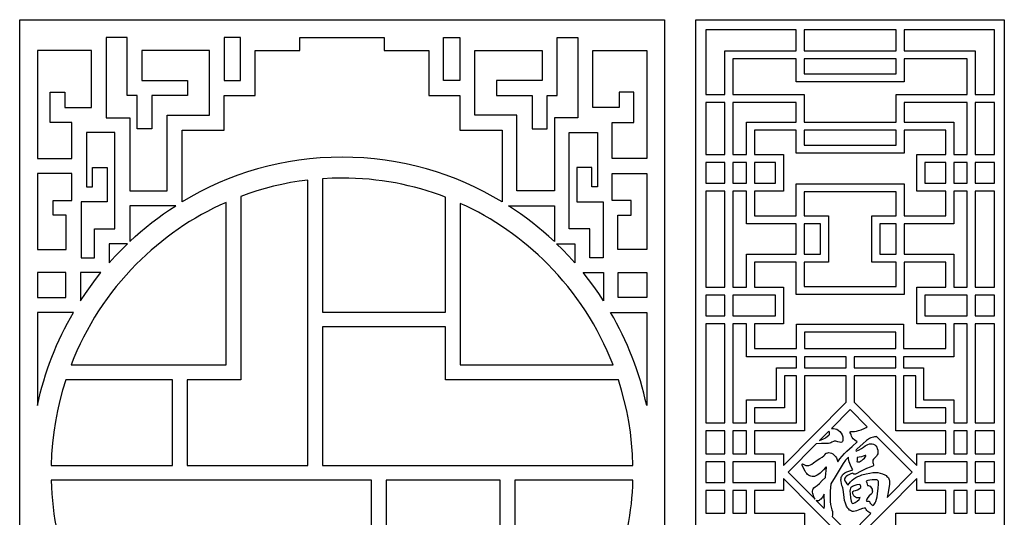
# Model space of a CAD drawing. Extents: x -3 to 213, y 3 to 294.
# Drawn here: x 99 to 165, y 50 to 83 of the extents above; entities that cross this region are included whole.
import ezdxf

# ---------------------------------------------------------------- set-up
doc = ezdxf.new("R2010")
doc.units = 0
doc.layers.add('LAYER_1', color=18, linetype='CONTINUOUS')

msp = doc.modelspace()

# ---------------------------------------------------------------- linework, layer by layer
at = {"layer": 'LAYER_1'}
for points in [[(99.284, 83), (142.024, 83), (142.024, 23), (99.284, 23)], [(144.113, 83), (164.559, 83), (164.559, 23), (144.113, 23)], [(144.772, 78.038), (146.038, 78.038), (146.038, 80.665), (146.038, 80.931), (146.302, 80.931), (150.755, 80.931), (150.755, 82.333), (144.772, 82.333)], [(151.283, 82.333), (151.283, 80.931), (154.336, 80.931), (157.389, 80.931), (157.389, 82.333)], [(157.917, 82.333), (157.917, 80.931), (162.37, 80.931), (162.634, 80.931), (162.634, 80.665), (162.634, 78.038), (163.9, 78.038), (163.9, 82.333)], [(105.015, 81.814), (105.015, 81.447), (105.015, 76.688), (105.015, 76.497), (106.09, 76.497), (106.579, 76.497), (106.579, 76.003), (106.579, 71.649), (109.067, 71.649), (109.067, 76.174), (109.067, 76.668), (109.557, 76.668), (111.859, 76.668), (111.859, 80.952), (107.378, 80.952), (107.378, 78.962), (110.417, 78.962), (110.417, 77.974), (108.044, 77.974), (108.044, 75.763), (107.065, 75.763), (107.065, 77.974), (106.889, 77.974), (106.4, 77.974), (106.4, 78.468), (106.4, 81.447), (106.4, 81.814)], [(123.455, 81.814), (123.455, 80.952), (126.407, 80.952), (126.407, 78.468), (126.407, 77.974), (126.896, 77.974), (128.471, 77.974), (128.471, 76.174), (128.471, 75.68), (128.96, 75.68), (131.262, 75.68), (131.262, 71.155), (131.262, 70.921), (130.675, 71.264), (130.075, 71.588), (129.464, 71.892), (128.842, 72.177), (128.209, 72.441), (127.566, 72.684), (126.912, 72.906), (126.25, 73.106), (125.578, 73.285), (124.897, 73.441), (124.208, 73.574), (123.512, 73.684), (122.808, 73.77), (122.096, 73.832), (121.378, 73.869), (120.654, 73.882), (119.93, 73.869), (119.212, 73.832), (118.501, 73.77), (117.797, 73.684), (117.1, 73.574), (116.411, 73.441), (115.73, 73.285), (115.058, 73.106), (114.396, 72.906), (113.742, 72.684), (113.099, 72.441), (112.466, 72.177), (111.844, 71.892), (111.233, 71.588), (110.633, 71.264), (110.046, 70.921), (110.046, 71.155), (110.046, 75.68), (112.348, 75.68), (112.837, 75.68), (112.837, 76.174), (112.837, 77.974), (114.412, 77.974), (114.901, 77.974), (114.901, 78.468), (114.901, 80.952), (117.854, 80.952), (117.854, 81.814)], [(112.837, 81.814), (112.837, 81.447), (112.837, 78.962), (113.923, 78.962), (113.923, 81.447), (113.923, 81.814)], [(128.471, 81.814), (128.471, 81.447), (128.471, 78.962), (127.386, 78.962), (127.386, 81.447), (127.386, 81.814)], [(136.294, 81.814), (136.294, 81.447), (136.294, 76.688), (136.294, 76.497), (135.218, 76.497), (134.729, 76.497), (134.729, 76.003), (134.729, 71.649), (132.241, 71.649), (132.241, 76.174), (132.241, 76.668), (131.752, 76.668), (129.449, 76.668), (129.449, 80.952), (133.93, 80.952), (133.93, 78.962), (130.891, 78.962), (130.891, 77.974), (133.264, 77.974), (133.264, 75.763), (134.243, 75.763), (134.243, 77.974), (134.419, 77.974), (134.909, 77.974), (134.909, 78.468), (134.909, 81.447), (134.909, 81.814)], [(100.457, 73.792), (102.738, 73.792), (102.738, 76.003), (102.738, 76.193), (101.796, 76.193), (101.306, 76.193), (101.306, 76.688), (101.306, 78.194), (102.285, 78.194), (102.285, 77.181), (104.036, 77.181), (104.036, 80.952), (100.457, 80.952)], [(140.851, 73.792), (138.57, 73.792), (138.57, 76.003), (138.57, 76.193), (139.512, 76.193), (140.002, 76.193), (140.002, 76.688), (140.002, 78.194), (139.023, 78.194), (139.023, 77.181), (137.272, 77.181), (137.272, 80.952), (140.851, 80.952)], [(157.389, 76.2), (157.389, 77.772), (157.389, 78.038), (157.653, 78.038), (162.106, 78.038), (162.106, 80.398), (157.917, 80.398), (157.917, 79.137), (157.917, 78.87), (157.653, 78.87), (154.336, 78.87), (151.019, 78.87), (150.755, 78.87), (150.755, 79.137), (150.755, 80.398), (146.566, 80.398), (146.566, 78.038), (151.019, 78.038), (151.283, 78.038), (151.283, 77.772), (151.283, 76.2), (154.336, 76.2)], [(154.336, 79.403), (157.389, 79.403), (157.389, 80.398), (151.283, 80.398), (151.283, 79.403)], [(144.772, 74.071), (146.038, 74.071), (146.038, 77.505), (144.772, 77.505)], [(147.469, 74.071), (147.469, 75.934), (147.469, 76.2), (147.732, 76.2), (150.755, 76.2), (150.755, 77.505), (146.566, 77.505), (146.566, 74.071)], [(161.204, 75.934), (161.204, 74.071), (162.106, 74.071), (162.106, 77.505), (157.917, 77.505), (157.917, 76.2), (160.94, 76.2), (161.204, 76.2)], [(163.9, 77.505), (162.634, 77.505), (162.634, 74.071), (163.9, 74.071)], [(105.081, 73.195), (105.081, 71.415), (105.081, 70.921), (104.592, 70.921), (103.35, 70.921), (103.35, 70.525), (103.35, 67.272), (103.35, 67.218), (104.236, 67.218), (104.236, 68.642), (104.236, 69.136), (104.725, 69.136), (105.601, 69.136), (105.601, 75.509), (103.717, 75.509), (103.717, 71.909), (104.103, 71.909), (104.103, 73.195)], [(136.227, 73.195), (136.227, 71.415), (136.227, 70.921), (136.716, 70.921), (137.958, 70.921), (137.958, 70.525), (137.958, 67.272), (137.958, 67.218), (137.072, 67.218), (137.072, 68.642), (137.072, 69.136), (136.583, 69.136), (135.708, 69.136), (135.708, 75.509), (137.591, 75.509), (137.591, 71.909), (137.206, 71.909), (137.206, 73.195)], [(160.676, 74.071), (160.676, 75.667), (157.917, 75.667), (157.917, 74.405), (157.917, 74.138), (157.653, 74.138), (154.336, 74.138), (151.019, 74.138), (150.755, 74.138), (150.755, 74.405), (150.755, 75.667), (147.996, 75.667), (147.996, 74.071), (149.65, 74.071), (149.913, 74.071), (149.913, 73.805), (149.913, 71.903), (149.913, 71.636), (149.65, 71.636), (147.996, 71.636), (147.996, 69.986), (150.755, 69.986), (150.755, 71.857), (150.755, 72.124), (151.019, 72.124), (154.336, 72.124), (157.653, 72.124), (157.917, 72.124), (157.917, 71.857), (157.917, 69.986), (160.676, 69.986), (160.676, 71.636), (159.022, 71.636), (158.758, 71.636), (158.758, 71.903), (158.758, 73.805), (158.758, 74.071), (159.022, 74.071)], [(154.336, 74.672), (157.389, 74.672), (157.389, 75.667), (154.336, 75.667), (151.283, 75.667), (151.283, 74.672)], [(144.772, 72.17), (146.038, 72.17), (146.038, 73.538), (144.772, 73.538)], [(147.469, 72.17), (147.469, 73.538), (146.566, 73.538), (146.566, 72.17)], [(147.996, 73.538), (147.996, 72.17), (149.386, 72.17), (149.386, 73.538)], [(160.676, 72.17), (160.676, 73.538), (159.286, 73.538), (159.286, 72.17)], [(161.204, 73.538), (161.204, 72.17), (162.106, 72.17), (162.106, 73.538)], [(162.634, 72.17), (163.9, 72.17), (163.9, 73.538), (162.634, 73.538)], [(100.457, 67.766), (102.372, 67.766), (102.372, 70.031), (101.496, 70.031), (101.496, 71.019), (102.738, 71.019), (102.738, 71.415), (102.738, 72.804), (100.457, 72.804)], [(119.364, 72.455), (119.364, 63.616), (127.514, 63.616), (127.514, 71.229), (127.113, 71.378), (126.707, 71.519), (126.297, 71.651), (125.883, 71.773), (125.465, 71.887), (125.044, 71.991), (124.619, 72.086), (124.191, 72.171), (123.759, 72.247), (123.324, 72.313), (122.886, 72.369), (122.446, 72.416), (122.002, 72.452), (121.555, 72.478), (121.106, 72.493), (120.654, 72.499), (120.007, 72.488)], [(140.851, 67.766), (138.937, 67.766), (138.937, 70.031), (139.812, 70.031), (139.812, 71.019), (138.57, 71.019), (138.57, 71.415), (138.57, 72.804), (140.851, 72.804)], [(110.396, 59.12), (110.396, 53.448), (118.387, 53.448), (118.387, 72.365), (117.81, 72.288), (117.239, 72.193), (116.673, 72.082), (116.114, 71.955), (115.561, 71.811), (115.014, 71.651), (114.474, 71.476), (113.941, 71.285), (113.941, 59.614), (113.941, 59.12), (113.453, 59.12)], [(146.038, 71.636), (144.772, 71.636), (144.772, 65.273), (146.038, 65.273)], [(150.755, 67.456), (150.755, 69.452), (147.732, 69.452), (147.469, 69.452), (147.469, 69.719), (147.469, 71.636), (146.566, 71.636), (146.566, 65.273), (147.469, 65.273), (147.469, 67.19), (147.469, 67.456), (147.732, 67.456)], [(154.336, 65.318), (157.389, 65.318), (157.389, 66.923), (156.04, 66.923), (155.776, 66.923), (155.776, 67.19), (155.776, 69.719), (155.776, 69.986), (156.04, 69.986), (157.389, 69.986), (157.389, 71.591), (154.336, 71.591), (151.283, 71.591), (151.283, 69.986), (152.632, 69.986), (152.896, 69.986), (152.896, 69.719), (152.896, 67.19), (152.896, 66.923), (152.632, 66.923), (151.283, 66.923), (151.283, 65.318)], [(157.917, 69.452), (157.917, 67.456), (160.94, 67.456), (161.204, 67.456), (161.204, 67.19), (161.204, 65.273), (162.106, 65.273), (162.106, 71.636), (161.204, 71.636), (161.204, 69.719), (161.204, 69.452), (160.94, 69.452)], [(163.9, 71.636), (162.634, 71.636), (162.634, 65.273), (163.9, 65.273)], [(102.686, 60.108), (112.964, 60.108), (112.964, 70.886), (112.547, 70.697), (112.136, 70.498), (111.73, 70.29), (111.33, 70.073), (110.936, 69.846), (110.547, 69.61), (110.165, 69.365), (109.788, 69.112), (109.418, 68.85), (109.054, 68.58), (108.697, 68.301), (108.347, 68.014), (108.003, 67.719), (107.666, 67.416), (107.337, 67.105), (107.014, 66.787), (106.669, 66.429), (106.333, 66.062), (106.006, 65.687), (105.689, 65.303), (105.381, 64.911), (105.084, 64.511), (104.796, 64.103), (104.518, 63.688), (104.251, 63.264), (103.994, 62.834), (103.748, 62.396), (103.513, 61.952), (103.289, 61.501), (103.077, 61.043), (102.876, 60.578)], [(109.628, 70.66), (109.557, 70.66), (106.579, 70.66), (106.579, 68.642), (106.579, 68.284), (106.935, 68.612), (107.298, 68.931), (107.669, 69.241), (108.047, 69.543), (108.432, 69.836), (108.824, 70.12), (109.223, 70.395)], [(128.492, 70.821), (128.492, 60.108), (138.622, 60.108), (138.433, 60.578), (138.232, 61.043), (138.019, 61.501), (137.795, 61.952), (137.56, 62.396), (137.314, 62.834), (137.058, 63.264), (136.79, 63.688), (136.513, 64.103), (136.225, 64.511), (135.927, 64.911), (135.619, 65.303), (135.302, 65.687), (134.975, 66.062), (134.639, 66.429), (134.294, 66.787), (133.979, 67.098), (133.657, 67.402), (133.328, 67.699), (132.992, 67.988), (132.65, 68.27), (132.302, 68.543), (131.947, 68.809), (131.586, 69.066), (131.219, 69.316), (130.846, 69.557), (130.467, 69.789), (130.083, 70.013), (129.693, 70.229), (129.298, 70.435), (128.898, 70.633)], [(131.681, 70.66), (131.752, 70.66), (134.729, 70.66), (134.729, 68.642), (134.729, 68.284), (134.373, 68.612), (134.01, 68.931), (133.639, 69.241), (133.261, 69.543), (132.876, 69.836), (132.484, 70.12), (132.086, 70.395)], [(151.283, 69.452), (151.283, 67.456), (152.368, 67.456), (152.368, 69.452)], [(157.389, 67.456), (157.389, 69.452), (156.304, 69.452), (156.304, 67.456)], [(106.436, 68.147), (106.09, 68.147), (105.215, 68.147), (105.215, 66.873), (105.624, 67.325), (106.047, 67.765)], [(134.873, 68.147), (135.218, 68.147), (136.094, 68.147), (136.094, 66.873), (135.684, 67.325), (135.261, 67.765)], [(157.653, 64.785), (154.336, 64.785), (151.019, 64.785), (150.755, 64.785), (150.755, 65.052), (150.755, 66.923), (147.996, 66.923), (147.996, 65.273), (149.65, 65.273), (149.913, 65.273), (149.913, 65.006), (149.913, 63.104), (149.913, 62.837), (149.65, 62.837), (147.996, 62.837), (147.996, 61.187), (149.619, 61.187), (150.786, 61.187), (150.786, 62.54), (150.786, 62.807), (151.05, 62.807), (154.336, 62.807), (157.623, 62.807), (157.886, 62.807), (157.886, 62.54), (157.886, 61.187), (159.053, 61.187), (160.676, 61.187), (160.676, 62.837), (159.022, 62.837), (158.758, 62.837), (158.758, 63.104), (158.758, 65.006), (158.758, 65.273), (159.022, 65.273), (160.676, 65.273), (160.676, 66.923), (157.917, 66.923), (157.917, 65.052), (157.917, 64.785)], [(100.457, 64.582), (102.338, 64.582), (102.338, 66.23), (100.457, 66.23)], [(104.671, 66.23), (103.317, 66.23), (103.317, 64.359), (103.637, 64.841), (103.969, 65.314), (104.314, 65.777)], [(136.637, 66.23), (137.991, 66.23), (137.991, 64.359), (137.672, 64.841), (137.339, 65.314), (136.994, 65.777)], [(140.851, 64.582), (138.97, 64.582), (138.97, 66.23), (140.851, 66.23)], [(146.038, 64.739), (144.772, 64.739), (144.772, 63.371), (146.038, 63.371)], [(149.386, 64.739), (147.996, 64.739), (147.732, 64.739), (146.566, 64.739), (146.566, 63.371), (147.732, 63.371), (147.996, 63.371), (149.386, 63.371)], [(162.106, 64.739), (160.94, 64.739), (160.676, 64.739), (159.286, 64.739), (159.286, 63.371), (160.676, 63.371), (160.94, 63.371), (162.106, 63.371)], [(163.9, 64.739), (162.634, 64.739), (162.634, 63.371), (163.9, 63.371)], [(102.848, 63.594), (102.828, 63.594), (100.457, 63.594), (100.457, 57.409), (100.549, 57.822), (100.649, 58.232), (100.758, 58.639), (100.874, 59.043), (100.998, 59.443), (101.129, 59.839), (101.268, 60.233), (101.415, 60.622), (101.569, 61.008), (101.731, 61.389), (101.899, 61.767), (102.075, 62.141), (102.258, 62.51), (102.448, 62.876), (102.645, 63.237)], [(138.46, 63.594), (138.48, 63.594), (140.851, 63.594), (140.851, 57.409), (140.759, 57.822), (140.659, 58.232), (140.551, 58.639), (140.434, 59.043), (140.311, 59.443), (140.179, 59.839), (140.04, 60.233), (139.893, 60.622), (139.739, 61.008), (139.577, 61.389), (139.409, 61.767), (139.233, 62.141), (139.05, 62.51), (138.86, 62.876), (138.663, 63.237)], [(146.038, 62.837), (144.772, 62.837), (144.772, 56.265), (146.038, 56.265)], [(150.786, 59.922), (150.786, 60.654), (149.619, 60.654), (147.732, 60.654), (147.469, 60.654), (147.469, 60.92), (147.469, 62.837), (146.566, 62.837), (146.566, 56.265), (147.469, 56.265), (147.469, 57.518), (147.469, 57.784), (147.732, 57.784), (149.462, 57.784), (149.462, 58.391), (149.462, 59.656), (149.462, 59.922), (149.726, 59.922)], [(162.106, 62.837), (161.204, 62.837), (161.204, 60.92), (161.204, 60.654), (160.94, 60.654), (159.053, 60.654), (157.886, 60.654), (157.886, 59.922), (158.946, 59.922), (159.21, 59.922), (159.21, 59.656), (159.21, 58.391), (159.21, 57.784), (160.94, 57.784), (161.204, 57.784), (161.204, 57.518), (161.204, 56.265), (162.106, 56.265)], [(163.9, 62.837), (162.634, 62.837), (162.634, 56.265), (163.9, 56.265)], [(138.975, 59.12), (128.003, 59.12), (127.514, 59.12), (127.514, 59.614), (127.514, 62.628), (119.364, 62.628), (119.364, 53.448), (139.94, 53.448), (139.909, 54.186), (139.852, 54.916), (139.769, 55.639), (139.66, 56.354), (139.526, 57.06), (139.366, 57.756), (139.182, 58.443)], [(154.336, 61.187), (157.359, 61.187), (157.359, 62.273), (154.336, 62.273), (151.313, 62.273), (151.313, 61.187)], [(154.072, 60.654), (151.313, 60.654), (151.313, 59.922), (154.072, 59.922)], [(157.359, 59.922), (157.359, 60.654), (154.6, 60.654), (154.6, 59.922)], [(101.369, 53.448), (109.418, 53.448), (109.418, 59.12), (102.333, 59.12), (102.126, 58.443), (101.942, 57.756), (101.783, 57.06), (101.648, 56.354), (101.539, 55.639), (101.456, 54.916), (101.399, 54.186)], [(147.996, 55.731), (147.996, 54.218), (149.65, 54.218), (149.913, 54.218), (149.913, 53.951), (149.913, 53.434), (154.072, 57.627), (154.072, 59.389), (151.313, 59.389), (151.313, 55.998), (151.313, 55.731), (151.05, 55.731)], [(150.786, 59.389), (149.989, 59.389), (149.989, 58.391), (149.989, 57.518), (149.989, 57.251), (149.726, 57.251), (147.996, 57.251), (147.996, 56.265), (150.786, 56.265)], [(160.676, 54.218), (160.676, 55.731), (157.623, 55.731), (157.359, 55.731), (157.359, 55.998), (157.359, 59.389), (154.6, 59.389), (154.6, 57.627), (158.758, 53.434), (158.758, 53.951), (158.758, 54.218), (159.022, 54.218)], [(158.683, 59.389), (157.886, 59.389), (157.886, 56.265), (160.676, 56.265), (160.676, 57.251), (158.946, 57.251), (158.683, 57.251), (158.683, 57.518), (158.683, 58.391)], [(152.017, 51.196), (151.976, 51.267), (151.939, 51.356), (151.871, 51.582), (151.853, 51.667), (151.848, 51.732), (151.855, 51.829), (151.879, 51.898), (151.93, 51.956), (152.017, 52.017), (152.155, 52.116), (152.314, 52.255), (152.494, 52.433), (152.696, 52.651), (152.718, 52.904), (152.742, 53.075), (152.76, 53.189), (152.767, 53.269), (152.761, 53.317), (152.745, 53.332), (152.722, 53.324), (152.696, 53.301), (152.578, 53.161), (152.466, 53.041), (152.359, 52.939), (152.257, 52.855), (152.161, 52.79), (152.07, 52.744), (151.984, 52.716), (151.904, 52.706), (151.818, 52.712), (151.737, 52.729), (151.66, 52.757), (151.589, 52.796), (151.522, 52.846), (151.459, 52.907), (151.402, 52.979), (151.349, 53.063), (151.198, 53.354), (151.16, 53.451), (151.148, 53.515), (151.155, 53.532), (151.176, 53.538), (151.222, 53.524), (151.303, 53.483), (151.404, 53.441), (151.508, 53.427), (151.605, 53.439), (151.703, 53.473), (151.802, 53.53), (151.904, 53.61), (152.152, 53.792), (152.326, 53.907), (152.484, 53.998), (152.605, 54.077), (152.645, 54.117), (152.671, 54.156), (152.718, 54.223), (152.747, 54.246), (152.781, 54.264), (152.855, 54.284), (152.936, 54.291), (153.024, 54.281), (153.111, 54.251), (153.197, 54.202), (153.283, 54.133), (153.361, 54.045), (153.428, 53.942), (153.481, 53.824), (153.523, 53.689), (153.663, 53.883), (153.812, 54.063), (153.968, 54.231), (154.129, 54.39), (154.465, 54.698), (154.809, 55.012), (154.659, 55.118), (154.546, 55.214), (154.472, 55.3), (154.435, 55.377), (154.409, 55.464), (154.375, 55.535), (154.345, 55.595), (154.336, 55.646), (154.348, 55.667), (154.384, 55.682), (154.445, 55.691), (154.53, 55.694), (154.636, 55.701), (154.76, 55.722), (154.901, 55.758), (155.06, 55.808), (155.307, 55.903), (155.401, 55.949), (155.476, 55.993), (154.336, 57.142), (153.1, 55.896), (153.24, 55.892), (153.346, 55.879), (153.45, 55.839), (153.554, 55.774), (153.657, 55.682), (153.747, 55.574), (153.811, 55.461), (153.849, 55.342), (153.862, 55.218), (153.855, 55.093), (153.834, 55.02), (153.817, 54.999), (153.794, 54.985), (153.731, 54.973), (153.64, 54.984), (153.516, 55.016), (153.394, 55.049), (153.311, 55.06), (153.276, 55.055), (153.234, 55.04), (153.131, 54.98), (153.067, 54.946), (152.994, 54.921), (152.91, 54.906), (152.816, 54.901), (152.443, 54.889), (152.09, 54.878), (150.228, 53)], [(144.772, 54.218), (146.038, 54.218), (146.038, 55.731), (144.772, 55.731)], [(147.469, 54.218), (147.469, 55.731), (146.566, 55.731), (146.566, 54.218)], [(152.307, 55.096), (152.57, 55.202), (152.673, 55.25), (152.738, 55.289), (152.929, 55.448), (152.961, 55.498), (152.971, 55.567), (152.96, 55.645), (152.927, 55.722)], [(161.204, 55.731), (161.204, 54.218), (162.106, 54.218), (162.106, 55.731)], [(163.9, 55.731), (162.634, 55.731), (162.634, 54.218), (163.9, 54.218)], [(154.18, 52.128), (154.272, 52.251), (154.371, 52.364), (154.478, 52.465), (154.591, 52.556), (154.712, 52.636), (154.84, 52.705), (154.975, 52.762), (155.117, 52.809), (155.392, 52.882), (155.634, 52.934), (155.843, 52.966), (156.018, 52.976), (156.177, 52.966), (156.334, 52.934), (156.49, 52.882), (156.644, 52.809), (156.716, 52.766), (156.778, 52.719), (156.831, 52.669), (156.875, 52.615), (156.908, 52.558), (156.932, 52.497), (156.947, 52.433), (156.952, 52.366), (156.941, 52.174), (156.909, 51.937), (156.857, 51.654), (156.783, 51.325), (158.444, 53), (156.097, 55.366), (156.031, 55.347), (155.955, 55.337), (155.879, 55.327), (155.8, 55.305), (155.718, 55.272), (155.633, 55.226), (155.431, 55.087), (155.17, 54.874), (154.802, 54.545), (154.744, 54.478), (154.724, 54.438), (154.732, 54.386), (154.931, 54.482), (155.099, 54.572), (155.235, 54.654), (155.34, 54.731), (155.429, 54.795), (155.521, 54.841), (155.615, 54.868), (155.711, 54.877), (155.804, 54.869), (155.89, 54.843), (155.968, 54.799), (156.039, 54.739), (156.098, 54.66), (156.14, 54.564), (156.165, 54.448), (156.174, 54.315), (156.164, 54.221), (156.137, 54.137), (156.09, 54.062), (156.025, 53.998), (155.945, 53.922), (155.887, 53.853), (155.853, 53.792), (155.841, 53.737), (155.848, 53.643), (155.866, 53.57), (155.891, 53.483), (155.877, 53.443), (155.836, 53.404), (155.768, 53.364), (155.672, 53.324), (155.43, 53.236), (155.2, 53.136), (154.981, 53.026), (154.774, 52.904), (154.697, 52.869), (154.622, 52.857), (154.588, 52.861), (154.561, 52.875), (154.54, 52.897), (154.527, 52.928), (154.379, 52.881), (154.258, 52.829), (154.161, 52.772), (154.086, 52.714), (154.031, 52.655), (153.994, 52.599), (153.973, 52.546), (153.966, 52.499), (153.973, 52.456), (153.992, 52.412), (154.054, 52.322), (154.125, 52.227), (154.156, 52.178)], [(146.038, 53.684), (144.772, 53.684), (144.772, 52.316), (146.038, 52.316)], [(149.386, 53.684), (146.566, 53.684), (146.566, 52.316), (149.386, 52.316)], [(155.71, 50.244), (155.643, 50.302), (155.573, 50.349), (155.514, 50.39), (155.456, 50.447), (155.401, 50.519), (155.347, 50.607), (155.314, 50.613), (155.271, 50.611), (155.149, 50.585), (154.981, 50.528), (154.767, 50.44), (154.666, 50.405), (154.562, 50.393), (154.49, 50.398), (154.422, 50.415), (154.358, 50.443), (154.299, 50.482), (154.243, 50.532), (154.192, 50.594), (154.145, 50.666), (154.103, 50.75), (154.03, 50.931), (153.973, 51.12), (153.934, 51.315), (153.912, 51.518), (153.875, 51.845), (153.855, 51.95), (153.834, 52.017), (153.794, 52.122), (153.76, 52.247), (153.736, 52.372), (153.728, 52.477), (153.733, 52.559), (153.747, 52.634), (153.77, 52.702), (153.801, 52.763), (153.84, 52.818), (153.885, 52.868), (153.991, 52.951), (154.114, 53.018), (154.248, 53.071), (154.527, 53.15), (154.402, 53.359), (154.309, 53.569), (154.275, 53.676), (154.248, 53.782), (154.229, 53.89), (154.219, 53.998), (154.04, 53.786), (153.882, 53.573), (153.738, 53.358), (153.604, 53.139), (153.345, 52.689), (153.063, 52.215), (153.021, 51.744), (153.007, 51.28), (153.014, 51.059), (153.037, 50.856), (153.074, 50.671), (153.127, 50.504), (153.159, 50.391), (153.169, 50.274), (153.165, 50.15), (153.153, 50.051), (154.336, 48.858)], [(154.788, 53.713), (154.823, 53.683), (154.873, 53.673), (154.95, 53.684), (155.03, 53.717), (155.116, 53.771), (155.205, 53.847), (155.286, 53.928), (155.343, 53.996), (155.378, 54.051), (155.389, 54.093), (155.385, 54.105), (155.371, 54.109), (155.333, 54.101), (155.212, 54.054), (155.083, 54.016), (154.947, 53.986), (154.802, 53.966), (154.809, 53.863), (154.804, 53.794)], [(162.106, 53.684), (159.286, 53.684), (159.286, 52.316), (162.106, 52.316)], [(163.9, 53.684), (162.634, 53.684), (162.634, 52.316), (163.9, 52.316)], [(102.788, 45.634), (113.563, 45.634), (114.052, 45.634), (114.052, 45.14), (114.052, 41.913), (122.603, 41.913), (122.603, 52.459), (101.371, 52.459), (101.388, 52.009), (101.416, 51.561), (101.453, 51.116), (101.5, 50.674), (101.556, 50.235), (101.623, 49.798), (101.698, 49.366), (101.783, 48.936), (101.878, 48.51), (101.981, 48.087), (102.094, 47.669), (102.215, 47.254), (102.346, 46.842), (102.485, 46.435), (102.632, 46.032)], [(127.478, 34.757), (127.478, 45.92), (127.478, 46.415), (127.967, 46.415), (131.134, 46.415), (131.134, 52.459), (123.581, 52.459), (123.581, 33.725), (124.085, 33.809), (124.584, 33.907), (125.079, 34.017), (125.569, 34.141), (126.054, 34.277), (126.534, 34.425), (127.009, 34.585)], [(139.937, 52.459), (132.111, 52.459), (132.111, 46.415), (138.816, 46.415), (139.055, 47.132), (139.267, 47.861), (139.451, 48.603), (139.533, 48.977), (139.608, 49.354), (139.675, 49.734), (139.735, 50.117), (139.787, 50.502), (139.833, 50.889), (139.87, 51.278), (139.9, 51.67), (139.923, 52.064)], [(147.996, 51.782), (147.996, 50.269), (151.05, 50.269), (151.313, 50.269), (151.313, 50.002), (151.313, 46.611), (154.072, 46.611), (154.072, 48.373), (149.913, 52.566), (149.913, 52.049), (149.913, 51.782), (149.65, 51.782)], [(160.676, 50.269), (160.676, 51.782), (159.022, 51.782), (158.758, 51.782), (158.758, 52.049), (158.758, 52.566), (154.6, 48.373), (154.6, 46.611), (157.359, 46.611), (157.359, 50.002), (157.359, 50.269), (157.623, 50.269)], [(155.651, 50.955), (155.772, 50.831), (155.817, 50.799), (155.852, 50.789), (155.884, 50.8), (155.92, 50.832), (155.96, 50.885), (156.004, 50.959), (156.048, 51.061), (156.089, 51.195), (156.126, 51.362), (156.16, 51.562), (156.207, 51.938), (156.223, 52.203), (156.212, 52.371), (156.197, 52.422), (156.177, 52.453), (156.147, 52.47), (156.102, 52.483), (155.969, 52.493), (155.793, 52.487), (155.64, 52.469), (155.51, 52.439), (155.403, 52.397), (155.444, 52.28), (155.481, 52.12), (155.546, 52.119), (155.606, 52.099), (155.663, 52.061), (155.714, 52.005), (155.758, 51.939), (155.789, 51.872), (155.807, 51.805), (155.813, 51.736), (155.809, 51.672), (155.796, 51.618), (155.774, 51.575), (155.743, 51.542), (155.608, 51.422), (155.507, 51.308), (155.442, 51.2), (155.422, 51.148), (155.41, 51.098), (155.449, 51.08), (155.481, 51.074), (155.538, 51.074), (155.579, 51.067), (155.612, 51.044), (155.636, 51.007)], [(144.772, 50.269), (146.038, 50.269), (146.038, 51.782), (144.772, 51.782)], [(147.469, 50.269), (147.469, 51.782), (146.566, 51.782), (146.566, 50.269)], [(155.043, 51.969), (155.039, 52.042), (155.029, 52.102), (155.011, 52.149), (154.986, 52.184), (154.788, 52.147), (154.59, 52.084), (154.502, 52.047), (154.433, 52.01), (154.385, 51.974), (154.357, 51.938), (154.33, 51.851), (154.322, 51.732), (154.332, 51.557), (154.364, 51.3), (154.405, 51.067), (154.424, 50.999), (154.442, 50.963), (154.479, 50.934), (154.519, 50.924), (154.588, 50.941), (154.68, 50.991), (154.797, 51.075), (154.937, 51.193), (154.993, 51.32), (154.923, 51.302), (154.852, 51.296), (154.769, 51.304), (154.698, 51.33), (154.638, 51.372), (154.59, 51.431), (154.527, 51.553), (154.511, 51.604), (154.505, 51.649), (154.511, 51.686), (154.528, 51.716), (154.555, 51.738), (154.594, 51.752), (154.694, 51.781), (154.817, 51.831), (154.94, 51.895)], [(161.204, 51.782), (161.204, 50.269), (162.106, 50.269), (162.106, 51.782)], [(163.9, 51.782), (162.634, 51.782), (162.634, 50.269), (163.9, 50.269)], [(152.618, 50.59), (152.625, 50.619), (152.641, 50.704), (152.646, 50.793), (152.632, 51.102), (152.623, 51.321), (152.625, 51.542), (152.5, 51.344), (152.387, 51.203), (152.336, 51.154), (152.287, 51.118), (152.241, 51.097), (152.198, 51.09), (152.141, 51.098), (152.089, 51.123)]]:
    msp.add_lwpolyline(points, close=True, dxfattribs=at)

doc.saveas('drawing.dxf')
